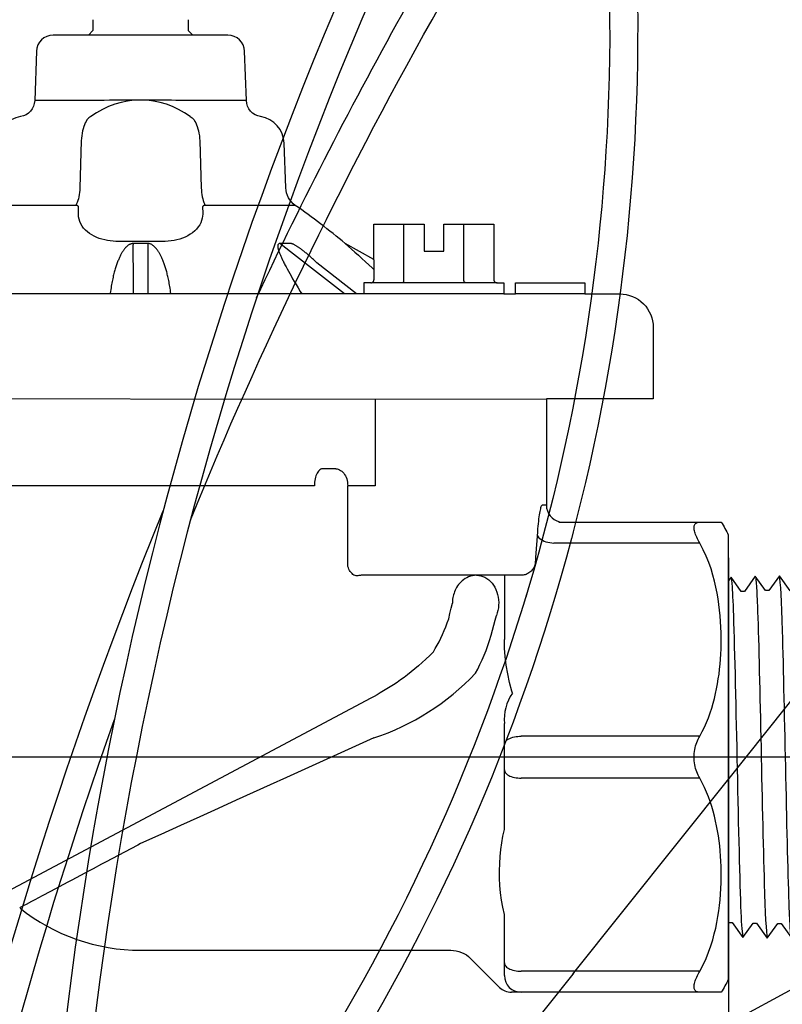
# Model space of a CAD drawing. Extents: x -17.7 to 45.9, y -3.8 to 45.2.
# Drawn here: x 27.9 to 30.6, y 14.7 to 18.2 of the extents above; entities that cross this region are included whole.
import ezdxf
from ezdxf import colors
from ezdxf.entities.mleader import LeaderData, LeaderLine
from ezdxf.enums import TextEntityAlignment as Align
from ezdxf.math import Vec2, Vec3

# ---------------------------------------------------------------- set-up
doc = ezdxf.new("R2010")
doc.units = 0
doc.header["$MEASUREMENT"] = 0
for name, color, linetype in [('HI-DETL-THIN', 1, 'Continuous'), ('HI-SCREEN', 252, 'Continuous'), ('HI-TEXT-STND', 2, 'Continuous')]:
    doc.layers.add(name, color=color, linetype=linetype)
doc.layers.add('REF', color=5, linetype='Continuous', plot=False)
doc.styles.add('HUNTER', font='ARIALN.TTF')
doc.styles.get("Standard").update_dxf_attribs({"font": 'arial.ttf'})

# ---------------------------------------------------------------- blocks, each defined once
blk = doc.blocks.new('_TagCircle')
at = {"transparency": 16777216}
blk.add_circle((0, 0), 0.125, dxfattribs=at)
at = {"transparency": 16777216, "style": 'HUNTER'}
blk.add_attdef('TAGNUMBER', text='', height=0.125, dxfattribs=at).set_placement((0, -0.0625), align=Align.CENTER)
blk = doc.blocks.new('*U8')
blk.add_lwpolyline([(-0.6807, 0.5624), (-0.6807, -0.5624), (-0.6203, -0.6228), (-0.5937, -0.5773), (-0.5815, -0.5773), (-0.5433, -0.6311), (-0.5068, -0.58), (-0.4945, -0.58), (-0.4564, -0.6338), (-0.4198, -0.5828), (-0.4076, -0.5828), (-0.3694, -0.6365), (-0.3329, -0.5854), (-0.3206, -0.5854), (-0.2825, -0.6392), (-0.2459, -0.5882), (-0.2336, -0.5882), (-0.1955, -0.642), (-0.1589, -0.5909), (-0.1467, -0.5909), (-0.1086, -0.6447), (-0.072, -0.5936), (-0.0597, -0.5936), (-0.0216, -0.6474), (0.016, -0.5949), (0.016, -0.5949), (0.0282, -0.5949), (0.0648, -0.646), (0.1029, -0.5922), (0.1152, -0.5922), (0.1512, -0.6433), (0.1899, -0.5895), (0.2022, -0.5895), (0.2385, -0.6406), (0.2768, -0.5868), (0.2891, -0.5868), (0.3252, -0.6379), (0.3638, -0.5841), (0.3761, -0.5841), (0.4124, -0.6352), (0.4508, -0.5814), (0.463, -0.5814), (0.4991, -0.6325), (0.5377, -0.5787), (0.55, -0.5787), (0.5863, -0.6298), (0.6247, -0.576), (0.6369, -0.576), (0.6478, -0.5945), (0.6807, -0.5624), (0.6807, 0.5624), (0.6203, 0.6228), (0.5937, 0.5773), (0.5815, 0.5773), (0.5434, 0.6311), (0.5068, 0.58), (0.4945, 0.58), (0.4564, 0.6338), (0.4198, 0.5828), (0.4076, 0.5828), (0.3694, 0.6365), (0.3329, 0.5854), (0.3206, 0.5854), (0.2825, 0.6392), (0.2459, 0.5882), (0.2336, 0.5882), (0.1955, 0.642), (0.159, 0.5909), (0.1467, 0.5909), (0.1086, 0.6447), (0.072, 0.5936), (0.0597, 0.5936), (0.0216, 0.6474), (-0.016, 0.5949), (-0.016, 0.5949), (-0.0282, 0.5949), (-0.0648, 0.646), (-0.1029, 0.5922), (-0.1152, 0.5922), (-0.1512, 0.6433), (-0.1899, 0.5895), (-0.2022, 0.5895), (-0.2385, 0.6406), (-0.2768, 0.5868), (-0.2891, 0.5868), (-0.3252, 0.6379), (-0.3638, 0.5841), (-0.3761, 0.5841), (-0.4124, 0.6352), (-0.4508, 0.5814), (-0.463, 0.5814), (-0.4991, 0.6325), (-0.5377, 0.5787), (-0.55, 0.5787), (-0.5863, 0.6298), (-0.6247, 0.576), (-0.6369, 0.576), (-0.6478, 0.5945)], close=True)
for points, knots in [([(-0.4124, 0.6352), (-0.412, 0.6342), (-0.4116, 0.6332), (-0.4108, 0.6291), (-0.4103, 0.6249), (-0.4087, 0.6085), (-0.4077, 0.5924), (-0.4045, 0.5292), (-0.4024, 0.4673), (-0.3955, 0.2149), (-0.3906, -0.0377), (-0.382, -0.4001), (-0.3783, -0.5274), (-0.3735, -0.6117), (-0.3721, -0.6255), (-0.3694, -0.6365)], [0.0256589, 0.0256589, 0.0256589, 0.0256589, 0.03606, 0.03606, 0.0721199, 0.0721199, 0.1442398, 0.1442398, 0.2884796, 0.2884796, 0.6256792, 0.6256792, 0.8783272, 0.8783272, 0.9661505, 0.9661505, 0.9661505, 0.9661505]), ([(-0.3252, 0.6379), (-0.325, 0.6375), (-0.3249, 0.6371), (-0.3245, 0.635), (-0.3242, 0.6332), (-0.3233, 0.6269), (-0.3227, 0.6212), (-0.3204, 0.5917), (-0.3186, 0.5549), (-0.3128, 0.3905), (-0.3087, 0.2058), (-0.3005, -0.1722), (-0.2964, -0.3617), (-0.2895, -0.5687), (-0.2862, -0.6239), (-0.2825, -0.6392)], [0.0240831, 0.0240831, 0.0240831, 0.0240831, 0.0293984, 0.0293984, 0.0489974, 0.0489974, 0.0881952, 0.0881952, 0.2086036, 0.2086036, 0.4914247, 0.4914247, 0.7742458, 0.7742458, 0.9671633, 0.9671633, 0.9671633, 0.9671633]), ([(-0.2385, 0.6406), (-0.2381, 0.6396), (-0.2377, 0.6385), (-0.2369, 0.6341), (-0.2364, 0.6297), (-0.2347, 0.6124), (-0.2336, 0.5953), (-0.2304, 0.5287), (-0.2283, 0.4634), (-0.2209, 0.1922), (-0.2158, -0.083), (-0.2071, -0.4428), (-0.2035, -0.5581), (-0.1989, -0.6232), (-0.198, -0.6323), (-0.1955, -0.642)], [0.0255873, 0.0255873, 0.0255873, 0.0255873, 0.0369121, 0.0369121, 0.0738241, 0.0738241, 0.1476483, 0.1476483, 0.2952965, 0.2952965, 0.6524056, 0.6524056, 0.8993324, 0.8993324, 0.9662566, 0.9662566, 0.9662566, 0.9662566]), ([(-0.1512, 0.6433), (-0.1511, 0.6429), (-0.151, 0.6424), (-0.1505, 0.6403), (-0.1502, 0.6385), (-0.1493, 0.632), (-0.1488, 0.6262), (-0.1464, 0.5956), (-0.1446, 0.557), (-0.1383, 0.377), (-0.1339, 0.1653), (-0.1249, -0.2498), (-0.1205, -0.4474), (-0.114, -0.6011), (-0.1116, -0.6323), (-0.1086, -0.6447)], [0.0239843, 0.0239843, 0.0239843, 0.0239843, 0.0296723, 0.0296723, 0.0494538, 0.0494538, 0.0890168, 0.0890168, 0.2121914, 0.2121914, 0.5207124, 0.5207124, 0.8292334, 0.8292334, 0.9674148, 0.9674148, 0.9674148, 0.9674148]), ([(-0.0648, 0.646), (-0.0641, 0.6442), (-0.0634, 0.6422), (-0.0624, 0.6351), (-0.0617, 0.6283), (-0.0597, 0.6012), (-0.0584, 0.5744), (-0.053, 0.4356), (-0.0489, 0.2583), (-0.0408, -0.1191), (-0.0367, -0.3156), (-0.0294, -0.5585), (-0.026, -0.6274), (-0.0216, -0.6474)], [0.0267266, 0.0267266, 0.0267266, 0.0267266, 0.046271, 0.046271, 0.092542, 0.092542, 0.1850839, 0.1850839, 0.4654742, 0.4654742, 0.7458644, 0.7458644, 0.9668165, 0.9668165, 0.9668165, 0.9668165]), ([(0.0648, -0.646), (0.0641, -0.6442), (0.0635, -0.6422), (0.0624, -0.6351), (0.0618, -0.6283), (0.0597, -0.6012), (0.0584, -0.5744), (0.053, -0.4356), (0.0489, -0.2583), (0.0408, 0.1191), (0.0367, 0.3156), (0.0294, 0.5585), (0.026, 0.6274), (0.0216, 0.6474)], [0.0267266, 0.0267266, 0.0267266, 0.0267266, 0.046271, 0.046271, 0.092542, 0.092542, 0.1850839, 0.1850839, 0.4654742, 0.4654742, 0.7458644, 0.7458644, 0.9668165, 0.9668165, 0.9668165, 0.9668165]), ([(0.1512, -0.6433), (0.1511, -0.6429), (0.151, -0.6424), (0.1505, -0.6403), (0.1503, -0.6385), (0.1494, -0.632), (0.1488, -0.6262), (0.1464, -0.5956), (0.1446, -0.557), (0.1383, -0.377), (0.1339, -0.1653), (0.1249, 0.2498), (0.1205, 0.4474), (0.114, 0.6011), (0.1117, 0.6323), (0.1086, 0.6447)], [0.0239843, 0.0239843, 0.0239843, 0.0239843, 0.0296723, 0.0296723, 0.0494538, 0.0494538, 0.0890168, 0.0890168, 0.2121914, 0.2121914, 0.5207124, 0.5207124, 0.8292334, 0.8292334, 0.9674148, 0.9674148, 0.9674148, 0.9674148]), ([(0.2385, -0.6406), (0.2381, -0.6396), (0.2377, -0.6385), (0.2369, -0.6341), (0.2364, -0.6297), (0.2347, -0.6124), (0.2337, -0.5953), (0.2304, -0.5287), (0.2283, -0.4634), (0.2209, -0.1922), (0.2158, 0.083), (0.2071, 0.4428), (0.2035, 0.5581), (0.1989, 0.6232), (0.198, 0.6323), (0.1955, 0.642)], [0.0255873, 0.0255873, 0.0255873, 0.0255873, 0.0369121, 0.0369121, 0.0738241, 0.0738241, 0.1476483, 0.1476483, 0.2952965, 0.2952965, 0.6524056, 0.6524056, 0.8993324, 0.8993324, 0.9662566, 0.9662566, 0.9662566, 0.9662566]), ([(0.3252, -0.6379), (0.325, -0.6375), (0.3249, -0.6371), (0.3245, -0.635), (0.3242, -0.6332), (0.3233, -0.6269), (0.3227, -0.6212), (0.3204, -0.5917), (0.3186, -0.5549), (0.3128, -0.3905), (0.3087, -0.2058), (0.3005, 0.1722), (0.2964, 0.3617), (0.2895, 0.5687), (0.2862, 0.6239), (0.2825, 0.6392)], [0.0240831, 0.0240831, 0.0240831, 0.0240831, 0.0293984, 0.0293984, 0.0489974, 0.0489974, 0.0881952, 0.0881952, 0.2086036, 0.2086036, 0.4914247, 0.4914247, 0.7742458, 0.7742458, 0.9671633, 0.9671633, 0.9671633, 0.9671633]), ([(0.4124, -0.6352), (0.412, -0.6342), (0.4116, -0.6332), (0.4108, -0.6291), (0.4103, -0.6249), (0.4087, -0.6085), (0.4077, -0.5924), (0.4045, -0.5292), (0.4025, -0.4673), (0.3955, -0.2149), (0.3906, 0.0377), (0.382, 0.4001), (0.3784, 0.5274), (0.3735, 0.6117), (0.3721, 0.6255), (0.3694, 0.6365)], [0.0256589, 0.0256589, 0.0256589, 0.0256589, 0.03606, 0.03606, 0.0721199, 0.0721199, 0.1442398, 0.1442398, 0.2884796, 0.2884796, 0.6256792, 0.6256792, 0.8783272, 0.8783272, 0.9661505, 0.9661505, 0.9661505, 0.9661505]), ([(0.4991, -0.6325), (0.499, -0.6321), (0.4989, -0.6318), (0.4984, -0.6298), (0.4982, -0.6281), (0.4973, -0.6221), (0.4967, -0.6168), (0.4944, -0.5887), (0.4927, -0.5537), (0.4866, -0.3868), (0.4822, -0.1868), (0.4734, 0.2141), (0.4691, 0.4098), (0.4624, 0.5817), (0.4597, 0.6203), (0.4564, 0.6338)], [0.0241904, 0.0241904, 0.0241904, 0.0241904, 0.0287035, 0.0287035, 0.0478392, 0.0478392, 0.0861106, 0.0861106, 0.2041699, 0.2041699, 0.5066578, 0.5066578, 0.8091457, 0.8091457, 0.966789, 0.966789, 0.966789, 0.966789]), ([(-0.5863, 0.6298), (-0.5859, 0.6288), (-0.5855, 0.6277), (-0.5847, 0.6234), (-0.5842, 0.6191), (-0.5825, 0.6019), (-0.5815, 0.5851), (-0.5782, 0.5193), (-0.5761, 0.4549), (-0.5687, 0.1864), (-0.5636, -0.0866), (-0.5547, -0.4416), (-0.551, -0.5546), (-0.5466, -0.6143), (-0.5457, -0.622), (-0.5433, -0.6311)], [0.025823, 0.025823, 0.025823, 0.025823, 0.0369918, 0.0369918, 0.0739836, 0.0739836, 0.1479671, 0.1479671, 0.2959343, 0.2959343, 0.6554419, 0.6554419, 0.9053139, 0.9053139, 0.9661857, 0.9661857, 0.9661857, 0.9661857]), ([(-0.4991, 0.6325), (-0.499, 0.6321), (-0.4989, 0.6318), (-0.4984, 0.6298), (-0.4981, 0.6281), (-0.4973, 0.6221), (-0.4967, 0.6168), (-0.4944, 0.5887), (-0.4927, 0.5537), (-0.4866, 0.3868), (-0.4822, 0.1868), (-0.4734, -0.2141), (-0.4691, -0.4098), (-0.4624, -0.5817), (-0.4597, -0.6203), (-0.4564, -0.6338)], [0.0241904, 0.0241904, 0.0241904, 0.0241904, 0.0287035, 0.0287035, 0.0478392, 0.0478392, 0.0861106, 0.0861106, 0.2041699, 0.2041699, 0.5066578, 0.5066578, 0.8091457, 0.8091457, 0.966789, 0.966789, 0.966789, 0.966789]), ([(0.5863, -0.6298), (0.5859, -0.6288), (0.5855, -0.6277), (0.5847, -0.6234), (0.5842, -0.6191), (0.5825, -0.6019), (0.5815, -0.5851), (0.5782, -0.5193), (0.5761, -0.4549), (0.5688, -0.1864), (0.5636, 0.0866), (0.5547, 0.4416), (0.5511, 0.5546), (0.5466, 0.6143), (0.5457, 0.622), (0.5434, 0.6311)], [0.025823, 0.025823, 0.025823, 0.025823, 0.0369918, 0.0369918, 0.0739836, 0.0739836, 0.1479671, 0.1479671, 0.2959343, 0.2959343, 0.6554419, 0.6554419, 0.9053139, 0.9053139, 0.9661857, 0.9661857, 0.9661857, 0.9661857]), ([(0.6478, -0.5945), (0.6476, -0.594), (0.6472, -0.593), (0.6465, -0.5865), (0.6457, -0.5757), (0.645, -0.5607), (0.6442, -0.5419), (0.6435, -0.5193), (0.6427, -0.4927), (0.642, -0.4626), (0.6412, -0.4293), (0.6405, -0.393), (0.6397, -0.3536), (0.639, -0.3115), (0.6382, -0.2675), (0.6375, -0.2215), (0.6367, -0.1734), (0.636, -0.124), (0.6352, -0.074), (0.6345, -0.0234), (0.6337, 0.028), (0.633, 0.0793), (0.6322, 0.1297), (0.6315, 0.1793), (0.6307, 0.2282), (0.63, 0.2757), (0.6292, 0.3208), (0.6285, 0.3639), (0.6277, 0.4049), (0.627, 0.4431), (0.6262, 0.4779), (0.6255, 0.5095), (0.6247, 0.5378), (0.624, 0.5624), (0.6233, 0.5829), (0.6225, 0.5993), (0.6217, 0.6118), (0.621, 0.6196), (0.6203, 0.6228)], [0, 0, 0, 0, 0.020659, 0.046786, 0.073665, 0.100545, 0.126804, 0.153062, 0.180077, 0.207091, 0.233481, 0.259871, 0.28702, 0.314169, 0.34069, 0.367211, 0.394494, 0.421778, 0.44843, 0.475082, 0.5025, 0.529918, 0.556701, 0.583484, 0.611036, 0.638589, 0.665505, 0.69242, 0.72011, 0.747799, 0.774848, 0.801896, 0.829723, 0.857549, 0.88473, 0.911912, 0.939875, 1, 1, 1, 1]), ([(-0.6478, 0.5945), (-0.6476, 0.594), (-0.6472, 0.593), (-0.6465, 0.5865), (-0.6457, 0.5757), (-0.645, 0.5607), (-0.6442, 0.5419), (-0.6435, 0.5193), (-0.6427, 0.4927), (-0.642, 0.4626), (-0.6412, 0.4293), (-0.6405, 0.393), (-0.6397, 0.3536), (-0.639, 0.3115), (-0.6382, 0.2675), (-0.6375, 0.2215), (-0.6367, 0.1734), (-0.636, 0.124), (-0.6352, 0.074), (-0.6345, 0.0234), (-0.6337, -0.028), (-0.633, -0.0793), (-0.6322, -0.1297), (-0.6315, -0.1793), (-0.6307, -0.2282), (-0.63, -0.2757), (-0.6292, -0.3208), (-0.6285, -0.3639), (-0.6277, -0.4049), (-0.627, -0.4431), (-0.6262, -0.4779), (-0.6255, -0.5095), (-0.6247, -0.5378), (-0.624, -0.5624), (-0.6232, -0.5829), (-0.6225, -0.5993), (-0.6217, -0.6118), (-0.621, -0.6196), (-0.6203, -0.6228)], [0, 0, 0, 0, 0.020659, 0.046786, 0.073665, 0.100545, 0.126804, 0.153062, 0.180077, 0.207091, 0.233481, 0.259871, 0.28702, 0.314169, 0.34069, 0.367211, 0.394494, 0.421778, 0.44843, 0.475082, 0.5025, 0.529918, 0.556701, 0.583484, 0.611036, 0.638589, 0.665505, 0.69242, 0.72011, 0.747799, 0.774848, 0.801896, 0.829723, 0.857549, 0.88473, 0.911912, 0.939875, 1, 1, 1, 1])]:
    blk.add_open_spline(points, degree=3, knots=knots)
at = {"layer": 'REF'}
blk.add_lwpolyline([(1.3595, 0), (1.1095, 0), (-1.1095, 0), (-1.3595, 0)], dxfattribs=at)
blk = doc.blocks.new('*U20')
for p, q in [((-0.0205, 2.6347), (-0.0205, 2.5957)), ((0.3205, 2.6347), (0.3205, 2.5957)), ((-0.0062, 2.3457), (-0.2282, 2.3457)), ((0.0387, 2.3471), (0.0198, 2.3463)), ((0.0444, 2.3473), (0.0387, 2.3471)), ((0.2399, 2.3476), (0.0576, 2.3476)), ((0.2549, 2.3474), (0.2497, 2.3475)), ((0.2605, 2.3472), (0.2549, 2.3474)), ((0.276, 2.3465), (0.2605, 2.3472)), ((0.2828, 2.3462), (0.276, 2.3465)), ((0.2901, 2.346), (0.2828, 2.3462)), ((0.5282, 2.3457), (0.3062, 2.3457)), ((0.3617, 2.2024), (0.3671, 2.0339)), ((-0.0813, 1.9712), (-0.403, 1.9712)), ((0.703, 1.9712), (0.3813, 1.9712)), ((-0.072, 1.9469), (-0.0711, 1.9628)), ((0.3711, 1.9628), (0.372, 1.9469)), ((1.0912, 1.7047), (1.0912, 1.9047)), ((1.3054, 1.7047), (1.3054, 1.9047)), ((0.2275, 1.8423), (0.0725, 1.8423)), ((0.1243, 1.8337), (0.1242, 1.8328)), ((0.1242, 1.8328), (0.1242, 1.8319)), ((0.1242, 1.8319), (0.1242, 1.8311)), ((0.1242, 1.8054), (0.1242, 1.8311)), ((0.1244, 1.8353), (0.1243, 1.8337)), ((0.1756, 1.8353), (0.1244, 1.8353)), ((0.1756, 1.8353), (0.1757, 1.8342)), ((0.1757, 1.8342), (0.1758, 1.8328)), ((0.1758, 1.8328), (0.1758, 1.8319)), ((0.1758, 1.8319), (0.1758, 1.8311)), ((0.1758, 1.8311), (0.1758, 1.8054)), ((0.685, 1.8353), (0.6487, 1.8353)), ((0.6857, 1.8054), (0.6529, 1.8311)), ((0.8814, 1.8353), (0.9155, 1.8043)), ((0.8782, 1.6547), (0.6857, 1.8054)), ((0.9155, 1.8043), (0.9283, 1.7929)), ((0.9221, 1.6547), (0.7798, 1.7662)), ((0.9283, 1.7929), (0.9403, 1.782)), ((0.9403, 1.782), (0.9542, 1.7694)), ((0.9542, 1.7694), (0.9655, 1.759)), ((0.6739, 1.7442), (0.6783, 1.7363)), ((0.6783, 1.7363), (0.683, 1.7279)), ((0.683, 1.7279), (0.688, 1.719)), ((0.9655, 1.759), (0.9773, 1.748)), ((0.9773, 1.748), (0.9841, 1.7417)), ((0.688, 1.719), (0.6935, 1.7094)), ((0.6935, 1.7094), (0.6995, 1.6992)), ((0.6995, 1.6992), (0.706, 1.6883)), ((0.9483, 1.6947), (0.9483, 1.6547)), ((0.9725, 1.6947), (0.9483, 1.6947)), ((0.1756, 1.6763), (0.1756, 1.6547)), ((0.706, 1.6883), (0.7131, 1.6765)), ((0.7131, 1.6765), (0.7209, 1.6639)), ((0.7209, 1.6639), (0.7266, 1.6547)), ((0.9888, 1.2797), (0.9888, 0.9697)), ((0.7711, 0.9697), (-0.4711, 0.9697)), ((0.9888, 0.9697), (0.8901, 0.9697)), ((0.8901, 0.686), (0.8901, 0.9697)), ((1.6, 0.8997), (1.5845, 0.8997)), ((1.5678, 0.8052), (1.5615, 0.7131)), ((2.1482, 0.7647), (1.6267, 0.7647)), ((1.5615, 0.7131), (1.5598, 0.6897)), ((1.5107, 0.6497), (0.9415, 0.6497)), ((1.45, 0.6497), (1.45, 0.4197)), ((1.2555, 0.5132), (1.2599, 0.5317)), ((1.2599, 0.5317), (1.2642, 0.5497)), ((1.2512, 0.4941), (1.2555, 0.5132)), ((1.4169, 0.4888), (1.4216, 0.5057)), ((1.4076, 0.4539), (1.4123, 0.4716)), ((1.4123, 0.4716), (1.4169, 0.4888)), ((0.9734, 0.211), (-0.4131, -0.5262)), ((1.45, -0.2591), (1.45, 0.1197)), ((2.1482, 0.0747), (1.51, 0.0747)), ((0.9831, 0.0684), (0.6712, -0.0729)), ((0.6712, -0.0729), (0.6133, -0.0991)), ((2.1482, -0.0753), (1.51, -0.0753)), ((0.1398, -0.3144), (0.0252, -0.3753)), ((0.15, -0.309), (0.1398, -0.3144)), ((0.0252, -0.3753), (0.0107, -0.3831)), ((-0.2591, -0.5265), (-0.2666, -0.5305)), ((1.45, -0.7803), (1.45, -0.5629)), ((2.1482, -0.7653), (1.51, -0.7653))]:
    blk.add_line(p, q)
for points in [[(-0.0205, 2.5957), (-0.0365, 2.5797), (-0.1621, 2.5797, 0.404026), (-0.222, 2.5218), (-0.2282, 2.3457, -0.359618), (-0.2789, 2.2885, 0.359617), (-0.3634, 2.1932), (-0.3689, 2.0339, -0.235276), (-0.403, 1.9712, 0.019728), (-0.5814, 1.8353), (-0.6841, 1.7777)], [(0.9841, 1.7776), (0.8814, 1.8353, 0.019728), (0.703, 1.9712, -0.235276), (0.6689, 2.0339), (0.6634, 2.1932, 0.359617), (0.5789, 2.2885, -0.359618), (0.5282, 2.3457), (0.522, 2.5218, 0.404026), (0.4621, 2.5797), (0.3365, 2.5797), (0.3205, 2.5957)], [(0.9841, 1.7773), (0.9841, 1.9047), (1.1633, 1.9047), (1.1633, 1.8077), (1.2333, 1.8077), (1.2333, 1.9047), (1.4125, 1.9047), (1.4125, 1.7047), (1.4126, 1.7036), (1.4128, 1.7025), (1.4131, 1.7014), (1.4136, 1.7004), (1.4142, 1.6994), (1.415, 1.6985), (1.4158, 1.6978), (1.4166, 1.697), (1.4176, 1.6964), (1.4186, 1.6959), (1.4196, 1.6955), (1.4207, 1.6952), (1.4218, 1.6949), (1.4229, 1.6948), (1.424, 1.6947), (1.4483, 1.6947), (1.4483, 1.6547), (1.49, 1.6547), (1.49, 1.6947), (1.7377, 1.6947), (1.7377, 1.6547), (1.862, 1.6547, -0.414214), (1.982, 1.5347), (1.982, 1.2797), (1.6, 1.2797), (1.6, 0.8997, 0.354119), (1.6475, 0.841)], [(1.6443, 0.8397), (2.2246, 0.8397, -0.031355), (2.25, 0.7936), (2.25, -0.7942, -0.031355), (2.2246, -0.8403), (1.4749, -0.8403)], [(-0.2806, -0.5394, 0.170099), (0.15, -0.6903), (1.2586, -0.6903, -0.198912), (1.3293, -0.7196), (1.4325, -0.8227)]]:
    blk.add_lwpolyline(points, format="xyb")
for points in [[(0.3365, 2.5797), (-0.0365, 2.5797)], [(0.0198, 2.3463), (0.0128, 2.3461), (0.0092, 2.3459), (0.0055, 2.3459), (0.0017, 2.3458), (-0.0022, 2.3457), (-0.0062, 2.3457)], [(0.0576, 2.3476), (0.0551, 2.3476), (0.0525, 2.3476), (0.0499, 2.3475), (0.0444, 2.3473)], [(0.2497, 2.3475), (0.2471, 2.3476), (0.2446, 2.3476), (0.2422, 2.3476), (0.2399, 2.3476)], [(0.3062, 2.3457), (0.302, 2.3457), (0.2979, 2.3458), (0.294, 2.3459), (0.2901, 2.346)], [(-0.0271, 2.2885), (-0.0309, 2.2867), (-0.0345, 2.284), (-0.038, 2.2806), (-0.0414, 2.2764), (-0.0446, 2.2714), (-0.0476, 2.2657), (-0.0504, 2.2594), (-0.0529, 2.2526), (-0.0551, 2.2451), (-0.0571, 2.2373), (-0.0587, 2.229), (-0.0601, 2.2203), (-0.0611, 2.2115), (-0.0617, 2.2024), (-0.0671, 2.0339)], [(0.3271, 2.2885), (0.3309, 2.2867), (0.3345, 2.284), (0.338, 2.2806), (0.3414, 2.2764), (0.3446, 2.2714), (0.3476, 2.2657), (0.3504, 2.2594), (0.3529, 2.2526), (0.3551, 2.2451), (0.3571, 2.2373), (0.3587, 2.229), (0.3601, 2.2203), (0.3611, 2.2115), (0.3617, 2.2024)], [(-0.0671, 2.0339), (-0.0674, 2.0257), (-0.068, 2.0177), (-0.069, 2.0098), (-0.0703, 2.0022), (-0.072, 1.995), (-0.0739, 1.9882), (-0.0761, 1.982), (-0.0786, 1.9763), (-0.0813, 1.9712)], [(0.3671, 2.0339), (0.3674, 2.0257), (0.368, 2.0177), (0.369, 2.0098), (0.3703, 2.0022), (0.372, 1.995), (0.3739, 1.9882), (0.3761, 1.982), (0.3786, 1.9763), (0.3813, 1.9712)], [(-0.0711, 1.9628), (-0.0711, 1.9638), (-0.0712, 1.9648), (-0.0714, 1.9656), (-0.0717, 1.9665), (-0.0721, 1.9673), (-0.0727, 1.968), (-0.0733, 1.9686), (-0.074, 1.9692), (-0.0748, 1.9697), (-0.0757, 1.9702), (-0.0767, 1.9706), (-0.0778, 1.9708), (-0.0789, 1.971), (-0.08, 1.9712), (-0.0813, 1.9712)], [(0.3813, 1.9712), (0.38, 1.9712), (0.3789, 1.971), (0.3778, 1.9708), (0.3767, 1.9706), (0.3757, 1.9702), (0.3748, 1.9697), (0.374, 1.9692), (0.3733, 1.9686), (0.3727, 1.968), (0.3721, 1.9673), (0.3717, 1.9665), (0.3714, 1.9656), (0.3712, 1.9648), (0.3711, 1.9638), (0.3711, 1.9628)], [(0.0725, 1.8423), (0.0622, 1.8425), (0.052, 1.8432), (0.0419, 1.8443), (0.0318, 1.8459), (0.0219, 1.8479), (0.0121, 1.8505), (0.0026, 1.8535), (-0.0067, 1.8571), (-0.0157, 1.8612), (-0.0242, 1.8658), (-0.0323, 1.871), (-0.0399, 1.8768), (-0.0469, 1.8832), (-0.0533, 1.8902), (-0.0588, 1.8976), (-0.0634, 1.9056), (-0.0671, 1.9141), (-0.0698, 1.9225), (-0.0715, 1.9307), (-0.0722, 1.9389), (-0.072, 1.9469)], [(0.372, 1.9469), (0.3723, 1.9399), (0.3718, 1.9327), (0.3705, 1.9253), (0.3683, 1.9175), (0.3653, 1.9095), (0.3613, 1.9017), (0.3563, 1.8941), (0.3503, 1.8868), (0.3435, 1.8799), (0.3359, 1.8736), (0.3276, 1.8679), (0.3188, 1.8628), (0.3096, 1.8583), (0.3, 1.8544), (0.2901, 1.8511), (0.2801, 1.8484), (0.2698, 1.8462), (0.2594, 1.8445), (0.2488, 1.8433), (0.2382, 1.8425), (0.2275, 1.8423)], [(0.1244, 1.8353), (0.1221, 1.8352), (0.12, 1.8349), (0.1178, 1.8344), (0.1157, 1.8338), (0.1137, 1.833), (0.1117, 1.8321), (0.1097, 1.8311), (0.1079, 1.83), (0.1061, 1.8288), (0.1044, 1.8275), (0.1027, 1.8261), (0.1011, 1.8247), (0.0996, 1.8233), (0.0981, 1.8218), (0.0967, 1.8203), (0.0953, 1.8187), (0.094, 1.8171), (0.0926, 1.8155), (0.0913, 1.8137), (0.09, 1.812), (0.0888, 1.8101), (0.0875, 1.8083), (0.0862, 1.8063), (0.0849, 1.8043), (0.0837, 1.8021), (0.0824, 1.8), (0.0811, 1.7977), (0.0798, 1.7953), (0.0786, 1.7929), (0.0773, 1.7903), (0.076, 1.7876), (0.0747, 1.7849), (0.0734, 1.782), (0.0721, 1.779), (0.0707, 1.7759), (0.0694, 1.7727), (0.0681, 1.7694), (0.0669, 1.766), (0.0656, 1.7625), (0.0643, 1.759), (0.0631, 1.7554), (0.0619, 1.7518), (0.0607, 1.748), (0.0596, 1.7442), (0.0584, 1.7403), (0.0572, 1.7363), (0.0561, 1.7321), (0.055, 1.7279), (0.0539, 1.7235), (0.0528, 1.719), (0.0517, 1.7143), (0.0506, 1.7094), (0.0495, 1.7044), (0.0485, 1.6992), (0.0475, 1.6939), (0.0465, 1.6883), (0.0455, 1.6825), (0.0446, 1.6765), (0.0437, 1.6703), (0.0428, 1.6639), (0.042, 1.6572), (0.0417, 1.6547)], [(0.2583, 1.6547), (0.2582, 1.656), (0.2574, 1.6625), (0.2565, 1.6689), (0.2557, 1.675), (0.2548, 1.6809), (0.2538, 1.6865), (0.2529, 1.692), (0.2519, 1.6973), (0.2509, 1.7024), (0.2499, 1.7073), (0.2488, 1.712), (0.2478, 1.7166), (0.2467, 1.721), (0.2457, 1.7253), (0.2446, 1.7295), (0.2435, 1.7335), (0.2424, 1.7374), (0.2413, 1.7412), (0.2402, 1.7449), (0.2391, 1.7485), (0.238, 1.7521), (0.2368, 1.7555), (0.2357, 1.7589), (0.2345, 1.7623), (0.2333, 1.7655), (0.2321, 1.7688), (0.2309, 1.7719), (0.2296, 1.775), (0.2284, 1.778), (0.2271, 1.7808), (0.2259, 1.7836), (0.2247, 1.7862), (0.2235, 1.7888), (0.2223, 1.7912), (0.2211, 1.7936), (0.2199, 1.7958), (0.2187, 1.798), (0.2175, 1.8001), (0.2164, 1.8021), (0.2152, 1.804), (0.2141, 1.8059), (0.2129, 1.8076), (0.2118, 1.8094), (0.2106, 1.811), (0.2095, 1.8126), (0.2084, 1.8141), (0.2072, 1.8156), (0.2061, 1.8171), (0.2049, 1.8185), (0.2037, 1.8198), (0.2025, 1.8211), (0.2013, 1.8224), (0.2, 1.8237), (0.1987, 1.8249), (0.1973, 1.8261), (0.1959, 1.8272), (0.1945, 1.8284), (0.193, 1.8294), (0.1914, 1.8305), (0.1898, 1.8314), (0.1881, 1.8323), (0.1864, 1.833), (0.1846, 1.8337), (0.1829, 1.8342), (0.1811, 1.8347), (0.1793, 1.835), (0.1775, 1.8352), (0.1756, 1.8353)], [(0.6487, 1.8353), (0.6472, 1.8352), (0.6458, 1.8349), (0.6446, 1.8344), (0.6436, 1.8338), (0.6427, 1.833), (0.642, 1.8321), (0.6415, 1.8311), (0.641, 1.83), (0.6407, 1.8288), (0.6405, 1.8275), (0.6404, 1.8261), (0.6404, 1.8247), (0.6405, 1.8233), (0.6407, 1.8218), (0.6409, 1.8203), (0.6411, 1.8187), (0.6415, 1.8171), (0.6418, 1.8155), (0.6423, 1.8137), (0.6428, 1.812), (0.6433, 1.8101), (0.6439, 1.8083), (0.6446, 1.8063), (0.6453, 1.8043), (0.6461, 1.8021), (0.6469, 1.8), (0.6478, 1.7977), (0.6488, 1.7953), (0.6498, 1.7929), (0.6509, 1.7903), (0.6521, 1.7876), (0.6533, 1.7849), (0.6547, 1.782), (0.6561, 1.779), (0.6576, 1.7759), (0.6591, 1.7727), (0.6608, 1.7694), (0.6625, 1.766), (0.6642, 1.7625), (0.666, 1.759), (0.6679, 1.7554), (0.6699, 1.7518), (0.6739, 1.7442)], [(0.6487, 1.8353), (0.6492, 1.8347), (0.6496, 1.8342), (0.6501, 1.8337), (0.6505, 1.8333), (0.651, 1.8328), (0.6514, 1.8324), (0.6519, 1.8319), (0.6524, 1.8315), (0.6529, 1.8311)], [(0.7267, 1.8126), (0.7247, 1.8141), (0.7227, 1.8156), (0.7208, 1.8171), (0.7188, 1.8185), (0.7169, 1.8198), (0.715, 1.8211), (0.7131, 1.8224), (0.7112, 1.8237), (0.7093, 1.8249), (0.7074, 1.8261), (0.7055, 1.8272), (0.7036, 1.8284), (0.7016, 1.8294), (0.6997, 1.8305), (0.6978, 1.8314), (0.696, 1.8323), (0.6942, 1.833), (0.6924, 1.8337), (0.6908, 1.8342), (0.6892, 1.8347), (0.6877, 1.835), (0.6863, 1.8352), (0.685, 1.8353)], [(0.1244, 1.6547), (0.1243, 1.728), (0.1242, 1.8054)], [(0.1758, 1.8054), (0.1757, 1.7539), (0.1756, 1.6763)], [(0.74, 1.8021), (0.7376, 1.804), (0.7353, 1.8059), (0.7331, 1.8076), (0.7309, 1.8094), (0.7288, 1.811), (0.7267, 1.8126)], [(0.7798, 1.7662), (0.7772, 1.7688), (0.7739, 1.7719), (0.7706, 1.775), (0.7674, 1.778), (0.7643, 1.7808), (0.7613, 1.7836), (0.7583, 1.7862), (0.7555, 1.7888), (0.7527, 1.7912), (0.75, 1.7936), (0.7474, 1.7958), (0.7448, 1.798), (0.7424, 1.8001), (0.74, 1.8021)], [(0.9841, 1.7773), (0.9841, 1.7047)], [(0.9725, 1.6947), (0.9737, 1.6948), (0.9748, 1.6949), (0.9759, 1.6952), (0.9769, 1.6955), (0.978, 1.6959), (0.979, 1.6964), (0.9799, 1.697), (0.9808, 1.6978), (0.9816, 1.6985), (0.9823, 1.6994), (0.9829, 1.7004), (0.9834, 1.7014), (0.9838, 1.7025), (0.984, 1.7036), (0.9841, 1.7047)], [(1.424, 1.6947), (0.9748, 1.6949)], [(1.0854, 1.6947), (1.086, 1.6948), (1.0865, 1.6949), (1.0871, 1.6952), (1.0876, 1.6955), (1.0881, 1.6959), (1.0886, 1.6964), (1.0891, 1.697), (1.0895, 1.6978), (1.0899, 1.6985), (1.0903, 1.6994), (1.0906, 1.7004), (1.0909, 1.7014), (1.091, 1.7025), (1.0912, 1.7036), (1.0912, 1.7047)], [(1.3112, 1.6947), (1.3106, 1.6948), (1.31, 1.6949), (1.3095, 1.6952), (1.309, 1.6955), (1.3084, 1.6959), (1.3079, 1.6964), (1.3075, 1.697), (1.307, 1.6978), (1.3066, 1.6985), (1.3063, 1.6994), (1.306, 1.7004), (1.3057, 1.7014), (1.3055, 1.7025), (1.3054, 1.7036), (1.3054, 1.7047)], [(1.4483, 1.6547), (-1.4812, 1.6547)], [(1.7377, 1.6547), (1.49, 1.6547)], [(1.6, 1.2777), (-1.3751, 1.2797)], [(0.8001, 1.0297), (0.7971, 1.0294), (0.7941, 1.0284), (0.7911, 1.0268), (0.7883, 1.0245), (0.7856, 1.0217), (0.783, 1.0183), (0.7807, 1.0143), (0.7785, 1.0099), (0.7766, 1.005), (0.775, 0.9997), (0.7736, 0.9941), (0.7725, 0.9883), (0.7717, 0.9822), (0.7712, 0.976), (0.7711, 0.9697)], [(0.8477, 1.0297), (0.8001, 1.0297)], [(0.8477, 1.0297), (0.8521, 1.0294), (0.8565, 1.0284), (0.8608, 1.0268), (0.865, 1.0245)], [(0.865, 1.0245), (0.8689, 1.0217), (0.8726, 1.0183), (0.8761, 1.0143), (0.8792, 1.0099), (0.882, 1.005), (0.8844, 0.9997), (0.8865, 0.9941), (0.8881, 0.9883), (0.8892, 0.9822), (0.8899, 0.976), (0.8901, 0.9697)], [(1.5845, 0.8997), (1.5836, 0.8994), (1.5826, 0.8983), (1.5816, 0.8966), (1.5806, 0.8942), (1.5795, 0.8911), (1.5785, 0.8873), (1.5774, 0.8828), (1.5764, 0.8777), (1.5753, 0.8719), (1.5743, 0.8655), (1.5732, 0.8584), (1.5722, 0.8508), (1.5713, 0.8427), (1.5703, 0.8339), (1.5694, 0.8248), (1.5686, 0.8152), (1.5678, 0.8052)], [(2.1482, 0.7647), (2.1452, 0.77), (2.1425, 0.7752), (2.1399, 0.7803), (2.1375, 0.7853), (2.1353, 0.7902), (2.1334, 0.795), (2.1317, 0.7996), (2.1302, 0.804), (2.1291, 0.8083), (2.1283, 0.8123), (2.1277, 0.8161), (2.1276, 0.8197), (2.1278, 0.8229), (2.1283, 0.8259), (2.1291, 0.8286), (2.1302, 0.831), (2.1317, 0.8331), (2.1334, 0.8349), (2.1353, 0.8364), (2.1375, 0.8376), (2.1399, 0.8386), (2.1425, 0.8392), (2.1452, 0.8396), (2.1482, 0.8397)], [(1.5671, 0.7947), (1.5683, 0.791), (1.5703, 0.7874), (1.5732, 0.7839), (1.5769, 0.7805), (1.5814, 0.7774), (1.5865, 0.7745), (1.5922, 0.7719), (1.5985, 0.7697), (1.6051, 0.7678), (1.6121, 0.7664), (1.6194, 0.7653), (1.6267, 0.7647)], [(2.1482, 0.0747), (2.1567, 0.0909), (2.1647, 0.1072), (2.172, 0.1238), (2.1788, 0.1406), (2.185, 0.1577), (2.1906, 0.1748), (2.1957, 0.1921), (2.2003, 0.2095), (2.2045, 0.2269), (2.2082, 0.2443), (2.2114, 0.2618), (2.2143, 0.2793), (2.2168, 0.2968), (2.2189, 0.3143), (2.2207, 0.3321), (2.2222, 0.3501), (2.2233, 0.3683), (2.2241, 0.3868), (2.2245, 0.4057), (2.2246, 0.425), (2.2243, 0.4445), (2.2236, 0.4642), (2.2225, 0.4842), (2.221, 0.5043), (2.219, 0.5244), (2.2166, 0.5447), (2.2135, 0.5652), (2.2099, 0.586), (2.2058, 0.607), (2.2007, 0.6284), (2.1949, 0.6501), (2.1883, 0.6723), (2.1803, 0.6948), (2.1709, 0.7177), (2.1602, 0.741), (2.1482, 0.7647)], [(0.9236, 0.6471), (0.92, 0.6476), (0.9163, 0.6487), (0.9126, 0.6505), (0.909, 0.6528), (0.9056, 0.6557), (0.9024, 0.659), (0.8995, 0.6628), (0.8968, 0.667), (0.8946, 0.6715), (0.8927, 0.6762), (0.8912, 0.681), (0.8901, 0.686)], [(1.5598, 0.6897), (1.559, 0.686), (1.5577, 0.6823), (1.5562, 0.6787), (1.5543, 0.6752), (1.5521, 0.6718), (1.5496, 0.6686), (1.5469, 0.6656), (1.544, 0.6628), (1.5409, 0.6603), (1.5377, 0.658), (1.5343, 0.656), (1.5309, 0.6543), (1.5275, 0.6529), (1.524, 0.6517), (1.5206, 0.6508), (1.5172, 0.6502), (1.5139, 0.6499), (1.5107, 0.6497)], [(0.9415, 0.6497), (0.9385, 0.6497), (0.9355, 0.6494), (0.9325, 0.6491), (0.9295, 0.6485), (0.9266, 0.6479), (0.9236, 0.6471)], [(1.3221, 0.644), (1.3156, 0.641), (1.3095, 0.6376), (1.3039, 0.6338), (1.2988, 0.6296), (1.2941, 0.6253), (1.2899, 0.6208), (1.2861, 0.6162), (1.2827, 0.6114), (1.2795, 0.6065), (1.2767, 0.6014), (1.2741, 0.5962), (1.2719, 0.5909), (1.27, 0.5855), (1.2683, 0.5802), (1.267, 0.5749), (1.266, 0.5697), (1.2652, 0.5646), (1.2646, 0.5595), (1.2643, 0.5546), (1.2642, 0.5497)], [(1.3509, 0.6497), (1.3434, 0.6494), (1.336, 0.6482), (1.3289, 0.6465), (1.3221, 0.644)], [(1.3509, 0.6497), (1.3586, 0.6493), (1.3661, 0.6479), (1.3734, 0.6456), (1.3806, 0.6424), (1.3875, 0.6383), (1.394, 0.6334), (1.4002, 0.6278), (1.4059, 0.6214), (1.4111, 0.6143), (1.4157, 0.6066), (1.4198, 0.5985), (1.4231, 0.5898), (1.4258, 0.5808), (1.4279, 0.5714), (1.4291, 0.562), (1.4296, 0.5523), (1.4295, 0.5425), (1.4286, 0.5331), (1.427, 0.5241), (1.4247, 0.515), (1.4216, 0.5057)], [(1.1962, 0.376), (1.2032, 0.3876), (1.2099, 0.3998), (1.2165, 0.4123), (1.2228, 0.4252), (1.2289, 0.4384), (1.2348, 0.4519), (1.2405, 0.4658), (1.246, 0.4798), (1.2512, 0.4941)], [(1.3462, 0.2993), (1.3547, 0.3147), (1.3628, 0.3307), (1.3705, 0.3471), (1.3778, 0.364), (1.3846, 0.3813), (1.391, 0.399), (1.397, 0.417), (1.4025, 0.4353), (1.4076, 0.4539)], [(1.4787, 0.2285), (1.4765, 0.2356), (1.4684, 0.2667), (1.4618, 0.2975), (1.4566, 0.3282), (1.4529, 0.3589), (1.4507, 0.3894), (1.45, 0.4197)], [(1.1962, 0.376), (1.1831, 0.3625), (1.1699, 0.3497), (1.1566, 0.3375), (1.1435, 0.3258), (1.1304, 0.3148), (1.1174, 0.3042), (1.1044, 0.2942), (1.0916, 0.2846), (1.079, 0.2755), (1.0664, 0.2669), (1.0541, 0.2586), (1.0419, 0.2507), (1.0299, 0.2433), (1.0181, 0.2362), (1.0066, 0.2294), (0.9953, 0.223), (0.9842, 0.2169), (0.9734, 0.211)], [(1.45, 0.0447), (1.4503, 0.0479), (1.4513, 0.051), (1.4529, 0.054), (1.4552, 0.0569), (1.458, 0.0597), (1.4615, 0.0624), (1.4654, 0.0648), (1.4699, 0.067), (1.4747, 0.069), (1.48, 0.0707), (1.4856, 0.0721), (1.4915, 0.0733), (1.4975, 0.0741), (1.5037, 0.0746), (1.51, 0.0747)], [(2.1482, -0.0753), (2.1452, -0.0699), (2.1425, -0.0643), (2.1399, -0.0585), (2.1375, -0.0526), (2.1353, -0.0465), (2.1334, -0.0402), (2.1317, -0.0338), (2.1302, -0.0272), (2.1291, -0.0206), (2.1283, -0.0138), (2.1277, -0.007), (2.1276, -0.0002), (2.1278, 0.0066), (2.1283, 0.0134), (2.1291, 0.0202), (2.1302, 0.0268), (2.1317, 0.0334), (2.1334, 0.0398), (2.1353, 0.046), (2.1375, 0.0521), (2.1399, 0.058), (2.1425, 0.0638), (2.1452, 0.0693), (2.1482, 0.0747)], [(1.45, -0.0453), (1.4503, -0.0484), (1.4513, -0.0515), (1.4529, -0.0545), (1.4552, -0.0575), (1.458, -0.0603), (1.4615, -0.0629), (1.4654, -0.0653), (1.4699, -0.0676), (1.4747, -0.0695), (1.48, -0.0712), (1.4856, -0.0727), (1.4915, -0.0738), (1.4975, -0.0746), (1.5037, -0.0751), (1.51, -0.0753)], [(0.6133, -0.0991), (0.4915, -0.1543), (0.4276, -0.1832), (0.3615, -0.2132), (0.2932, -0.2443), (0.2227, -0.2763), (0.15, -0.309)], [(2.1482, -0.7653), (2.1599, -0.7421), (2.1705, -0.7193), (2.1797, -0.6969), (2.1876, -0.6749), (2.1942, -0.6533), (2.1999, -0.6321), (2.205, -0.6111), (2.2092, -0.5906), (2.2128, -0.5701), (2.2159, -0.5499), (2.2185, -0.5298), (2.2205, -0.5098), (2.2222, -0.4897), (2.2234, -0.4696), (2.2242, -0.4497), (2.2246, -0.43), (2.2246, -0.4104), (2.2242, -0.3911), (2.2235, -0.3723), (2.2224, -0.3537), (2.221, -0.3354), (2.2192, -0.3173), (2.2171, -0.2994), (2.2146, -0.2816), (2.2117, -0.2638), (2.2084, -0.2461), (2.2047, -0.2285), (2.2006, -0.211), (2.196, -0.1935), (2.1908, -0.1761), (2.1852, -0.1589), (2.179, -0.1417), (2.1722, -0.1248), (2.1648, -0.1081), (2.1568, -0.0916), (2.1482, -0.0753)], [(1.45, -0.5629), (1.4445, -0.5368), (1.44, -0.5107), (1.4366, -0.4847), (1.4342, -0.4585), (1.4328, -0.4323), (1.4324, -0.4063), (1.4332, -0.3806), (1.4349, -0.3551), (1.4375, -0.3301), (1.4408, -0.3059), (1.445, -0.2823), (1.45, -0.2591)], [(0.0107, -0.3831), (-0.019, -0.3988), (-0.034, -0.4068)], [(-0.034, -0.4068), (-0.0644, -0.423), (-0.0796, -0.431), (-0.095, -0.4392), (-0.1103, -0.4474), (-0.1258, -0.4555), (-0.1411, -0.4638), (-0.1565, -0.472), (-0.1718, -0.48), (-0.2011, -0.4958)], [(-0.2011, -0.4958), (-0.2151, -0.5031), (-0.2279, -0.5099), (-0.2395, -0.5162), (-0.2591, -0.5265)], [(-0.2666, -0.5305), (-0.2772, -0.5361), (-0.2801, -0.5377), (-0.2816, -0.5385), (-0.2817, -0.5385)], [(1.45, -0.7353), (1.4503, -0.7384), (1.4513, -0.7415), (1.4529, -0.7445), (1.4552, -0.7475), (1.458, -0.7503), (1.4615, -0.7529), (1.4654, -0.7553), (1.4699, -0.7576), (1.4747, -0.7595), (1.48, -0.7612), (1.4856, -0.7627), (1.4915, -0.7638), (1.4975, -0.7646), (1.5037, -0.7651), (1.51, -0.7653)], [(2.1482, -0.8403), (2.1452, -0.8401), (2.1425, -0.8398), (2.1399, -0.8391), (2.1375, -0.8382), (2.1353, -0.837), (2.1334, -0.8355), (2.1317, -0.8336), (2.1302, -0.8315), (2.1291, -0.8291), (2.1283, -0.8264), (2.1277, -0.8234), (2.1276, -0.8201), (2.1278, -0.8166), (2.1283, -0.8128), (2.1291, -0.8087), (2.1302, -0.8045), (2.1317, -0.8), (2.1334, -0.7954), (2.1353, -0.7907), (2.1375, -0.7858), (2.1399, -0.7808), (2.1425, -0.7757), (2.1452, -0.7705), (2.1482, -0.7653)]]:
    blk.add_lwpolyline(points)
for centre, radius, start, end in [((0.15, 2.0525), 0.2951, 53.1147, 126.8857), ((0.7114, 0.8966), 0.8716, 288.1639, 316.7462), ((1.6179, 0.1336), 0.1684, 145.7258, 184.7231), ((1.51, -0.7803), 0.06, 180, 270), ((1.4749, -0.7803), 0.06, 225, 270)]:
    blk.add_arc(centre, radius, start, end)
at = {"layer": 'REF'}
blk.add_lwpolyline([(2.25, -0.0003), (-2.25, 0.0003)], dxfattribs=at)

msp = doc.modelspace()

# ---------------------------------------------------------------- linework, layer by layer
at = {"layer": 'HI-DETL-THIN'}
for points in [[(28.7709, 17.2375, -0.018172), (29.3084, 18.2818, 0.091973), (29.981, 20.2564)], [(28.5347, 16.4442, -0.030927), (29.3978, 18.2315, 0.091377), (30.0805, 20.2279)], [(26.0365, 8.5184, 0.300206), (27.2381, 10.3448, -0.097567), (28.4372, 16.4768)], [(26.2194, 8.4918, 0.279731), (27.3407, 10.3449, -0.085693), (28.2629, 15.7312)]]:
    msp.add_lwpolyline(points, format="xyb", dxfattribs=at)

# ---------------------------------------------------------------- block references
at = {"layer": 'HI-SCREEN'}
msp.add_blockref('*U8', (30.6174, 15.597), dxfattribs=at)

# ---------------------------------------------------------------- next in the draw order: wipeouts: each hides what was drawn before it
msp.add_wipeout([(30.4564, 16.3907), (29.728, 16.4064), (29.7802, 14.8233), (30.4564, 14.8233)]).dxf.layer = 'HI-SCREEN'

# ---------------------------------------------------------------- next in the draw order: linework, layer by layer
at = {"layer": 'HI-DETL-THIN'}
for points in [[(29.8384, 20.2841, -0.055502), (29.3528, 18.9315, 0.124249), (28.0051, 12.556, -0.150065), (27.0456, 8.9348, -0.34721), (25.981, 8.5342, 0.105235), (15.7902, 9.1236, 0.104926)], [(29.9382, 20.2604, -0.055502), (29.4449, 18.8863, 0.124249), (28.1076, 12.56, -0.150065), (27.1327, 8.8805, -0.346813), (25.9499, 8.4364, 0.105351), (15.7902, 9.0203, 0.105042)], [(30.2825, 20.0692, 0.112164), (30.0229, 18.5627, -0.153271), (28.9823, 14.5108)], [(30.3789, 20.0407, 0.112978), (30.1228, 18.568, -0.157341), (29.0071, 14.3628)]]:
    msp.add_lwpolyline(points, format="xyb", dxfattribs=at)
at = {"layer": 'REF'}
msp.add_lwpolyline([(30.4569, 16.3087), (30.4569, 14.4627)], dxfattribs=at)
msp.add_lwpolyline([(30.4569, 16.3087), (30.4569, 14.4627)], dxfattribs=at)

# ---------------------------------------------------------------- next in the draw order: block references
at = {"layer": 'HI-SCREEN'}
msp.add_blockref('*U20', (28.2064, 15.5971), dxfattribs=at)

# ---------------------------------------------------------------- next in the draw order: leaders
at = {"layer": 'HI-TEXT-STND'}
ml = msp.add_multileader_block('Standard', dxfattribs=at)
ml.set_content('_TagCircle', color=256, scale=-6)
ml.set_attribute('TAGNUMBER', '3', width=0)
ml.set_leader_properties()
ml.build(insert=Vec2(0, 0))
ml.multileader.update_dxf_attribs({"dogleg_length": 0.125, "arrow_head_size": 0.75, "scale": 6})
ctx = ml.context
ctx.base_point, ctx.scale, ctx.char_height, ctx.arrow_head_size, ctx.landing_gap_size, ctx.plane_origin = Vec3(36.1365, 17.322), 6, 0.6, 0.75, 0.3, Vec3(17.4576, 17.6644)
ctx.text_align_type = 2
notes = []
notes.append((ctx, [(1, (1, 1, 0), (35.3865, 17.322), (1, 0), 0.75, [(2, [(34.3695, 19.0074), (34.6645, 20.8006), (29.2289, 13.9786)], 0, [])])]))
ctx.block.insert, ctx.block.scale = Vec3(36.8865, 17.322), Vec3(-6, 6, 6)
for ctx, leaders in notes:
    for number, flags, end, landing, length, lines in leaders:
        leader = LeaderData()
        leader.index, (leader.has_last_leader_line, leader.has_dogleg_vector, leader.attachment_direction) = number, flags
        leader.last_leader_point, leader.dogleg_vector, leader.dogleg_length = Vec3(end), Vec3(landing), length
        for number, points, colour, breaks in lines:
            line = LeaderLine()
            line.index, line.vertices, line.color, line.breaks = number, Vec3.list(points), colors.encode_raw_color(colour), breaks
            leader.lines.append(line)
        ctx.leaders.append(leader)

doc.saveas('drawing.dxf')
